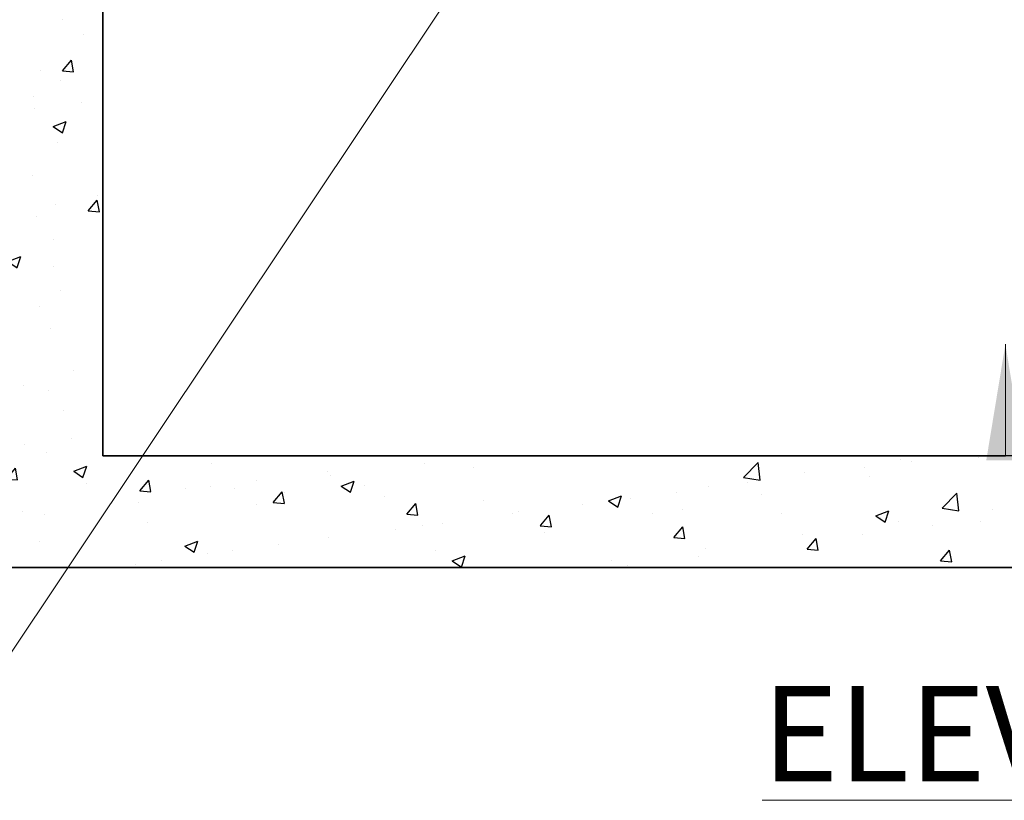
# Model space of a CAD drawing. Units: inches. Extents: x 721 to 1496, y 15 to 605.
# Drawn here: x 803 to 856, y 243 to 285 of the extents above; entities that cross this region are included whole.
import ezdxf

# ---------------------------------------------------------------- set-up
doc = ezdxf.new("R2010")
doc.units = ezdxf.units.IN
doc.header["$LTSCALE"] = 128
doc.header["$MEASUREMENT"] = 0
doc.layers.add('Symbols(ANSI)', color=7, linetype='Continuous', lineweight=18)
doc.layers.add('Visible Edges(ANSI)', color=7, linetype='Continuous', lineweight=35)
doc.styles.add('DEFAULT-ANSI', font='arial.ttf')
doc.styles.get("Standard").update_dxf_attribs({"font": 'arial.ttf'})
doc.dimstyles.get("Standard").update_dxf_attribs({"dimtxt": 0.18, "dimasz": 0.18, "dimexe": 0.18, "dimexo": 0.0625, "dimgap": 0.09, "dimtad": 0, "dimtih": 1, "dimtoh": 1, "dimdec": 4, "dimzin": 0, "dimdsep": 46, "dimtxsty": 'Standard', "dimcen": 0.09, "dimadec": 0, "dimazin": 0, "dimtfac": 1, "dimtdec": 4, "dimtofl": 0, "dimtmove": 0, "dimatfit": 3, "dimfxl": 0, "dimtolj": 1, "dimtzin": 0, "dimarcsym": 0})
pattern_1 = [(50, (0, 19.3683), (7.172602, -0.62752), [0.75, -8.25]), (355, (0, 19.368), (-1.387513, 7.52192), [0.6, -6.6]), (100.45144, (0.598, 19.316), (5.78509, 6.8944), [0.6374, -7.01142]), (46.1842, (0, 21.368), (10.67241, -1.65519), [1.125, -12.375]), (96.6356, (0.889, 21.23), (9.34662, 9.74119), [0.9561, -10.51714]), (351.1842, (0, 21.368), (9.34662, 9.74119), [0.9, -9.9]), (21, (1, 20.8683), (5.96907, -4.02619), [0.75, -8.25]), (326, (1, 20.868), (2.433153, 7.2515), [0.6, -6.6]), (71.45144, (1.4974, 20.533), (8.402224, 3.22531), [0.6374, -7.01142]), (37.5, (0, 19.3683), (0.1215986, 3.3289385), [0, -6.52, 0, -6.7, 0, -6.625]), (7.5, (0, 19.3683), (2.630695, 3.944117), [0, -3.82, 0, -6.37, 0, -2.525]), (327.5, (-2.23, 19.3683), (5.338224, -0.225549), [0, -2.5, 0, -7.8, 0, -10.35]), (317.5, (-3.23, 19.3683), (5.831862, 1.00105), [0, -3.25, 0, -5.18, 0, -7.35])]

msp = doc.modelspace()

# ---------------------------------------------------------------- hatches: boundary and pattern name
h = msp.add_hatch()
h.set_pattern_fill('AR-CONC', color=256)
h.set_pattern_definition(pattern_1)
h.paths.add_polyline_path([(807.631, 333.549), (801.631, 338.197), (801.631, 255.241), (804.112, 255.241), (805.749, 255.241), (807.631, 261.241)])
h.paths.add_polyline_path([(807.631, 345.241), (801.631, 345.241), (801.631, 338.197), (807.631, 333.549)])
h = msp.add_hatch()
h.set_pattern_fill('AR-CONC', color=256)
h.set_pattern_definition(pattern_1)
h.paths.add_polyline_path([(909.381, 255.241), (830.551, 255.241), (832.158, 261.241), (903.381, 261.241), (903.381, 345.241), (909.381, 345.241)])
h = msp.add_hatch()
h.set_pattern_fill('AR-CONC', color=256)
h.set_pattern_definition(pattern_1)
h.paths.add_polyline_path([(809.754, 261.241), (805.749, 255.241), (830.551, 255.241), (832.158, 261.241)])

# ---------------------------------------------------------------- linework, layer by layer
for p, q in [((903.381, 261.241), (807.631, 261.241)), ((807.631, 261.241), (856.131, 261.241))]:
    msp.add_line(p, q)
at = {"layer": 'Symbols(ANSI)', "color": 7, "linetype": 'Continuous', "lineweight": 18}
msp.add_line((826.485, 286.306), (799.909, 246.492), dxfattribs=at)
at = {"layer": 'Visible Edges(ANSI)'}
for p, q in [((807.631, 261.241), (807.631, 345.241)), ((801.631, 255.241), (909.381, 255.241))]:
    msp.add_line(p, q, dxfattribs=at)

# ---------------------------------------------------------------- texts
at = {"layer": 'Symbols(ANSI)', "color": 7, "insert": (843.055, 243.741), "char_height": 5.12, "attachment_point": 7, "style": 'DEFAULT-ANSI'}
msp.add_mtext('{\\LELEVATION A-A}', dxfattribs=at)

# ---------------------------------------------------------------- leaders
msp.add_leader([(856.131, 267.241), (856.131, 261.241)], dimstyle='Standard', override={"dimscale": 25, "dimtxt": 0.2032, "dimasz": 0.25, "dimgap": 0.09, "dimtad": 0, "dimdec": 2, "dimpost": ' in.', "dimtdec": 2, "dimlwd": 20, "dimlwe": 20})

doc.saveas('drawing.dxf')
